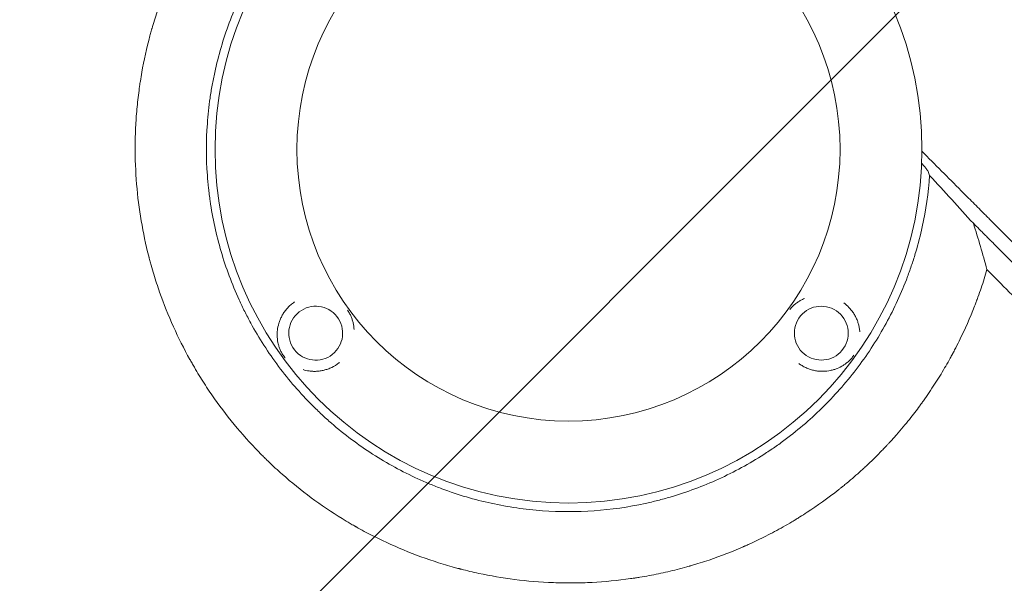
# Model space of a CAD drawing. Units: millimetres. Extents: x -5445 to 6264, y -5275 to 5734.
# Drawn here: x -771 to -314, y 587 to 849 of the extents above; entities that cross this region are included whole.
import ezdxf

# ---------------------------------------------------------------- set-up
doc = ezdxf.new("R2010")
doc.units = ezdxf.units.MM
doc.header["$LTSCALE"] = 20
doc.linetypes.add('HIDDEN', pattern=[9.525, 6.35, -3.175])
for name, color, linetype in [('2d', 230, 'Continuous'), ('EN-Free_Space', 10, 'HIDDEN'), ('EN-Free_Space_Hatch', 10, 'HIDDEN')]:
    doc.layers.add(name, color=color, linetype=linetype)

msp = doc.modelspace()

# ---------------------------------------------------------------- hatches: boundary and pattern name
at = {"layer": 'EN-Free_Space_Hatch'}
h = msp.add_hatch(dxfattribs=at)
h.set_pattern_fill('ANSI31', color=256, scale=100)
h.set_pattern_definition([(45, (-3470, -459), (-224.506, 224.506), [])])
h.paths.add_polyline_path([(-1107, 1541.01), (-3470, 1541.01, 0.432225), (-4445, 541.01, 0.432225), (-3470, -458.99), (-1107, -458.99, 0.414214), (-107, 541.01, 0.414214)])
h.paths.add_polyline_path([(5036.04, -1303.21, 1), (3633.06, 122.15), (2620.94, -874.08), (2038.23, -874.08, 1), (2038.23, -2874.08), (2620.94, -2874.08, 0.196856), (4023.92, -2299.44)])
h.paths.add_polyline_path([(654.72, 3960.02, 1), (-345.28, 3960.02, 1)])

# ---------------------------------------------------------------- linework, layer by layer
at = {"layer": '2d', "lineweight": 0}
for radius in [164, 126]:
    msp.add_circle((-516.01, 788.51), radius, dxfattribs=at)
at = {"layer": '2d', "lineweight": 0, "extrusion": (0, 0, -1)}
for centre, major_axis in [((-633.31, 703.28), (0.21, 12.5)), ((-398.71, 703.29), (-11.95, -3.66))]:
    msp.add_ellipse(centre, major_axis=major_axis, ratio=0.999999, start_param=-2.250804, end_param=4.032381, dxfattribs=at)
at = {"layer": '2d', "lineweight": 0}
for points, knots in [([(-540.99, 589.05), (-546.67, 589.78), (-552.24, 590.73), (-560.39, 592.48), (-563.08, 593.11), (-565.81, 593.82), (-565.9, 593.84), (-566.08, 593.89), (-566.35, 593.96), (-566.97, 594.12), (-568.22, 594.45), (-570.69, 595.13), (-572.8, 595.75), (-585.36, 599.57), (-596.01, 603.88), (-608.61, 610.21), (-611.09, 611.53), (-613.84, 613.06), (-614.3, 613.32), (-614.83, 613.62), (-615.06, 613.75), (-615.21, 613.84), (-615.29, 613.88), (-616, 614.28), (-617.89, 615.38), (-619.76, 616.5), (-625.96, 620.3), (-630.76, 623.55), (-640.05, 630.42), (-644.53, 634.05), (-651, 639.75), (-653.11, 641.7), (-655.7, 644.19), (-656.47, 644.94), (-657.24, 645.69), (-657.75, 646.2), (-658, 646.45), (-659.26, 647.71), (-660.25, 648.73), (-669.1, 657.99), (-676.29, 666.91), (-684.32, 678.84), (-685.88, 681.26), (-688.14, 684.95), (-689.07, 686.51), (-689.97, 688.07), (-690.34, 688.7), (-690.52, 689.01), (-691.04, 689.93), (-691.38, 690.54), (-694.44, 696.05), (-696.98, 701.1), (-701.66, 711.49), (-703.79, 716.82), (-706.67, 725.02), (-707.58, 727.79), (-708.85, 731.99), (-709.46, 734.1), (-710.14, 736.58), (-710.47, 737.83), (-710.62, 738.41), (-710.68, 738.63), (-710.7, 738.72), (-710.72, 738.76), (-710.75, 738.89), (-713.5, 749.6), (-715.45, 760.85), (-716.88, 778.26), (-717.12, 784.17), (-717.08, 790.55), (-717.08, 791.12), (-717.07, 791.68), (-717.07, 791.92), (-717.07, 791.96), (-717.07, 792.05), (-717.07, 792.18), (-717.05, 793), (-717.01, 795.18), (-716.93, 797.28), (-716.73, 801.5), (-716.53, 804.34), (-716.01, 810.07), (-715.69, 812.96), (-715.2, 816.6), (-715.07, 817.51), (-714.94, 818.42), (-714.91, 818.65), (-714.9, 818.69), (-714.89, 818.78), (-714.87, 818.91), (-714.8, 819.38), (-714.52, 821.17), (-714.24, 822.9), (-713.01, 829.82), (-711.76, 835.47), (-710.04, 841.93), (-709.74, 843.01), (-709.41, 844.18), (-709.27, 844.67), (-709.23, 844.81), (-709.2, 844.9), (-709.19, 844.94), (-709.13, 845.15), (-708.71, 846.61), (-708.26, 848.08), (-707.02, 852.03), (-706.13, 854.69), (-704.19, 860.07), (-703.15, 862.79), (-701.47, 866.89), (-700.89, 868.27), (-700.25, 869.74), (-700.19, 869.86), (-700.13, 869.99), (-700.1, 870.06), (-700.09, 870.08), (-700.08, 870.12), (-700, 870.29), (-699.79, 870.77), (-699.32, 871.83), (-698.9, 872.76), (-696.34, 878.31), (-693.76, 883.41), (-690.04, 889.94), (-689.28, 891.26), (-688.29, 892.91), (-688.04, 893.32), (-687.77, 893.78), (-687.69, 893.9), (-687.65, 893.96), (-687.64, 893.98), (-687.62, 894.01), (-687.53, 894.16), (-687.12, 894.84), (-686.7, 895.5), (-685.01, 898.21), (-683.55, 900.45), (-680.39, 905.09), (-678.68, 907.48), (-675.92, 911.16), (-674.97, 912.4), (-673.49, 914.29), (-672.92, 915), (-672.33, 915.74), (-672.25, 915.84), (-672.22, 915.87), (-672.21, 915.88), (-672.2, 915.89), (-672.17, 915.93), (-672.05, 916.08), (-671.75, 916.45), (-671.47, 916.8), (-669.71, 918.94), (-667.89, 921.08), (-665.27, 924.02), (-664.72, 924.62), (-664.02, 925.38), (-663.81, 925.61), (-663.59, 925.86), (-663.51, 925.94), (-663.49, 925.96), (-663.48, 925.98), (-663.45, 926), (-663.41, 926.05), (-663.12, 926.36), (-661.88, 927.7), (-659.65, 930.02), (-657.12, 932.55), (-655.31, 934.31), (-654.47, 935.11), (-654.14, 935.42), (-654.06, 935.5), (-654.04, 935.52), (-654.01, 935.55), (-653.95, 935.61), (-653.74, 935.8), (-651.14, 938.25), (-648.64, 940.48), (-641.75, 946.36), (-637.41, 949.7), (-633.42, 952.58), (-633.38, 952.61), (-633.33, 952.65), (-633.3, 952.67), (-633.29, 952.68), (-633.19, 952.75), (-632.95, 952.92), (-632.4, 953.32), (-631.3, 954.1), (-630.36, 954.75), (-628.48, 956.04), (-627.24, 956.88), (-623.53, 959.31), (-621.09, 960.83), (-616.29, 963.69), (-613.93, 965.03), (-611.34, 966.44), (-611.05, 966.59), (-610.69, 966.78), (-610.62, 966.82), (-610.46, 966.91), (-610.21, 967.04), (-609.29, 967.53), (-607.13, 968.66), (-605.14, 969.65), (-598.53, 972.88), (-593.29, 975.14), (-587.52, 977.37), (-586.84, 977.63), (-586.17, 977.89), (-586.09, 977.92), (-586.04, 977.93), (-585.91, 977.98), (-585.65, 978.08), (-585.04, 978.3), (-583.13, 979), (-581.4, 979.61), (-577.25, 981.01), (-574.49, 981.88), (-571.74, 982.68)], [0.344879, 0.344879, 0.344879, 0.344879, 0.3649173, 0.3649173, 0.3749364, 0.3749364, 0.3752495, 0.3752495, 0.3755626, 0.3761888, 0.3774411, 0.3799459, 0.3849555, 0.3849555, 0.425032, 0.425032, 0.4350511, 0.4350511, 0.4363035, 0.4369297, 0.4372428, 0.4372428, 0.4375559, 0.4375559, 0.4400606, 0.4450702, 0.4450702, 0.4651084, 0.4651084, 0.4851467, 0.4851467, 0.4951658, 0.4951658, 0.4976706, 0.4989229, 0.4989229, 0.5001753, 0.5001753, 0.5051849, 0.5051849, 0.5452614, 0.5452614, 0.5552805, 0.5552805, 0.56029, 0.5615424, 0.5615424, 0.5627948, 0.5627948, 0.5652996, 0.5652996, 0.5853378, 0.5853378, 0.6053761, 0.6053761, 0.6153952, 0.6153952, 0.6204047, 0.6229095, 0.6241619, 0.6247881, 0.6249447, 0.6249447, 0.6251012, 0.6251012, 0.6254143, 0.6654908, 0.6654908, 0.685529, 0.685529, 0.6867814, 0.6874076, 0.6874076, 0.6875641, 0.6875641, 0.6877207, 0.6880338, 0.6905386, 0.6955481, 0.6955481, 0.7055672, 0.7055672, 0.7155864, 0.7155864, 0.7180911, 0.7187173, 0.7187173, 0.7188739, 0.7188739, 0.7190304, 0.7193435, 0.7205959, 0.7256055, 0.7256055, 0.7456437, 0.7456437, 0.7481485, 0.7494009, 0.749714, 0.7498705, 0.7498705, 0.7500271, 0.7500271, 0.7506533, 0.7556628, 0.7556628, 0.7656819, 0.7656819, 0.7757011, 0.7757011, 0.7807106, 0.7807106, 0.7810237, 0.7811803, 0.7811803, 0.7812585, 0.7812585, 0.7813368, 0.781963, 0.7832154, 0.7857202, 0.7857202, 0.8057584, 0.8057584, 0.810768, 0.810768, 0.8120204, 0.8123335, 0.81249, 0.81249, 0.8125683, 0.8125683, 0.8126466, 0.8132727, 0.8157775, 0.8157775, 0.8257966, 0.8257966, 0.8358158, 0.8358158, 0.8408253, 0.8408253, 0.8433301, 0.8436432, 0.8437215, 0.8437215, 0.8437606, 0.8437606, 0.8437997, 0.8439563, 0.8445825, 0.8458349, 0.8458349, 0.855854, 0.855854, 0.8583588, 0.8583588, 0.858985, 0.8592981, 0.8593372, 0.8593372, 0.8593763, 0.8593763, 0.8594546, 0.8596112, 0.8608636, 0.8658731, 0.8708827, 0.8733875, 0.8746398, 0.8749529, 0.8749529, 0.8750312, 0.8750312, 0.8751095, 0.875266, 0.8758922, 0.8859113, 0.8859113, 0.9059496, 0.9059496, 0.9061061, 0.9061844, 0.9061844, 0.9062627, 0.9062627, 0.9065758, 0.907202, 0.9084544, 0.9109591, 0.9109591, 0.9159687, 0.9159687, 0.9259878, 0.9259878, 0.9360069, 0.9360069, 0.9372593, 0.9372593, 0.9375724, 0.9375724, 0.9378855, 0.9385117, 0.9410165, 0.9460261, 0.9460261, 0.9660643, 0.9660643, 0.9685691, 0.9687256, 0.9687256, 0.9688822, 0.9688822, 0.9691953, 0.9698215, 0.9710738, 0.9760834, 0.9760834, 0.9861025, 0.9861025, 0.9861025, 0.9861025]), ([(-528.07, 956.08), (-536.12, 955.5), (-544.04, 954.36), (-555.75, 951.8), (-559.62, 950.81), (-567.3, 948.54), (-571.11, 947.27), (-582.44, 943.03), (-589.7, 939.7), (-603.66, 932.06), (-610.35, 927.75), (-618.36, 921.75), (-619.95, 920.52), (-623.08, 917.99), (-624.63, 916.69), (-629.18, 912.74), (-632.1, 910.01), (-640.56, 901.54), (-645.76, 895.53), (-652.92, 885.96), (-655.2, 882.67), (-658.45, 877.61), (-659.51, 875.89), (-661.56, 872.43), (-662.56, 870.68), (-667.36, 861.88), (-670.66, 854.63), (-676.21, 839.72), (-678.46, 832.07), (-680.6, 822.23), (-681, 820.25), (-681.71, 816.3), (-682.03, 814.32), (-682.88, 808.38), (-683.3, 804.41), (-684.15, 792.5), (-684.15, 784.54), (-683.44, 774.57), (-683.26, 772.58), (-682.94, 769.58), (-682.82, 768.58), (-682.57, 766.59), (-682.44, 765.59), (-681.72, 760.6), (-681.01, 756.65), (-678.46, 744.95), (-676.22, 737.31), (-672.04, 726.12), (-670.52, 722.43), (-668.02, 716.96), (-667.16, 715.15), (-665.8, 712.44), (-665.34, 711.54), (-664.41, 709.76), (-663.94, 708.87), (-659.6, 700.94), (-655.29, 694.23), (-645.76, 681.49), (-640.54, 675.46), (-634.15, 669.06), (-633.43, 668.36), (-631.98, 666.96), (-631.25, 666.26), (-629.04, 664.2), (-627.54, 662.86), (-623, 658.92), (-619.89, 656.42), (-610.32, 649.26), (-603.63, 644.95), (-593.12, 639.2), (-589.54, 637.4), (-584.95, 635.31), (-584.03, 634.9), (-582.19, 634.09), (-581.26, 633.7), (-578.48, 632.55), (-576.61, 631.81), (-567.25, 628.32), (-559.61, 626.07), (-547.95, 623.53), (-544.02, 622.81), (-538.08, 621.96), (-536.09, 621.7), (-532.09, 621.27), (-530.08, 621.09), (-520.05, 620.37), (-512.06, 620.37), (-496.2, 621.49), (-488.31, 622.62), (-478.51, 624.74), (-476.55, 625.2), (-472.64, 626.19), (-470.7, 626.72), (-464.93, 628.42), (-461.13, 629.68), (-449.93, 633.85), (-442.69, 637.14), (-432.18, 642.86), (-428.74, 644.9), (-423.66, 648.15), (-421.98, 649.28), (-418.67, 651.57), (-417.05, 652.74), (-409.03, 658.73), (-403, 663.93), (-391.74, 675.17), (-386.5, 681.2), (-376.81, 694.1), (-372.48, 700.82), (-364.84, 714.77), (-361.52, 722.01), (-358.01, 731.38), (-357.34, 733.27), (-356.06, 737.08), (-355.45, 739.01), (-353.74, 744.8), (-352.75, 748.69), (-350.18, 760.43), (-349.03, 768.37), (-348.44, 776.42)], [0, 0, 0, 0, 0.0239649, 0.0239649, 0.0359474, 0.0359474, 0.0479298, 0.0479298, 0.0718948, 0.0718948, 0.0958597, 0.0958597, 0.1018509, 0.1018509, 0.1078421, 0.1078421, 0.1198246, 0.1198246, 0.1437895, 0.1437895, 0.155772, 0.155772, 0.1617632, 0.1617632, 0.1677545, 0.1677545, 0.1917194, 0.1917194, 0.2156843, 0.2156843, 0.2216755, 0.2216755, 0.2276668, 0.2276668, 0.2396492, 0.2396492, 0.2636141, 0.2636141, 0.2696054, 0.2696054, 0.272601, 0.272601, 0.2755966, 0.2755966, 0.2875791, 0.2875791, 0.311544, 0.311544, 0.3235264, 0.3235264, 0.3295177, 0.3295177, 0.3325133, 0.3325133, 0.3355089, 0.3355089, 0.3594738, 0.3594738, 0.3834387, 0.3834387, 0.3864344, 0.3864344, 0.38943, 0.38943, 0.3954212, 0.3954212, 0.4074037, 0.4074037, 0.4313686, 0.4313686, 0.4433511, 0.4433511, 0.4463467, 0.4463467, 0.4493423, 0.4493423, 0.4553335, 0.4553335, 0.4792984, 0.4792984, 0.4912809, 0.4912809, 0.4972721, 0.4972721, 0.5032634, 0.5032634, 0.5272283, 0.5272283, 0.5511932, 0.5511932, 0.5571844, 0.5571844, 0.5631757, 0.5631757, 0.5751581, 0.5751581, 0.599123, 0.599123, 0.6111055, 0.6111055, 0.6170967, 0.6170967, 0.623088, 0.623088, 0.6470529, 0.6470529, 0.6710178, 0.6710178, 0.6949827, 0.6949827, 0.7189477, 0.7189477, 0.7249389, 0.7249389, 0.7309301, 0.7309301, 0.7429126, 0.7429126, 0.7668775, 0.7668775, 0.7668775, 0.7668775]), ([(293.41, 138.14), (287.84, 143.81), (282.14, 149.6), (273.4, 158.48), (270.45, 161.47), (265.98, 166.01), (263.74, 168.29), (261.1, 170.97), (259.77, 172.32), (259.1, 172.99), (258.77, 173.33), (258.6, 173.5), (258.52, 173.58), (258.49, 173.62), (258.46, 173.64), (258.45, 173.65), (252.68, 179.51), (246.81, 185.46), (237.85, 194.54), (234.83, 197.6), (230.26, 202.23), (227.97, 204.55), (225.28, 207.28), (223.92, 208.65), (223.25, 209.33), (222.91, 209.67), (222.74, 209.85), (222.65, 209.93), (222.62, 209.97), (222.59, 209.99), (222.58, 210.01), (210.95, 221.78), (198.95, 233.93), (180.36, 252.72), (174.06, 259.08), (164.48, 268.76), (161.25, 272.02), (156.39, 276.93), (153.94, 279.4), (151.08, 282.29), (149.64, 283.74), (148.92, 284.47), (148.56, 284.83), (148.38, 285.02), (148.29, 285.11), (148.25, 285.15), (148.22, 285.17), (148.21, 285.19), (135.97, 297.54), (123.38, 310.25), (103.91, 329.87), (97.33, 336.5), (87.32, 346.59), (82.28, 351.67), (76.33, 357.66), (73.34, 360.67), (71.84, 362.18), (71.09, 362.94), (70.72, 363.31), (70.53, 363.5), (70.44, 363.6), (70.4, 363.64), (70.37, 363.67), (70.36, 363.68), (57.39, 376.74), (44.14, 390.08), (23.82, 410.52), (16.97, 417.41), (6.59, 427.85), (1.38, 433.1), (-4.76, 439.27), (-7.84, 442.37), (-9.38, 443.92), (-10.16, 444.69), (-10.54, 445.08), (-10.73, 445.28), (-10.82, 445.36), (-10.87, 445.41), (-10.9, 445.44), (-24.33, 458.94), (-38.01, 472.69), (-58.93, 493.71), (-65.98, 500.79), (-76.65, 511.5), (-82.01, 516.89), (-88.3, 523.21), (-91.46, 526.38), (-93.05, 527.97), (-93.84, 528.77), (-94.24, 529.17), (-94.43, 529.36), (-94.52, 529.45), (-94.58, 529.51), (-94.6, 529.54), (-101.65, 536.61), (-108.72, 543.7), (-119.38, 554.41), (-124.73, 559.78), (-131, 566.07), (-134.14, 569.22), (-135.71, 570.8), (-136.5, 571.59), (-136.89, 571.98), (-137.06, 572.15), (-137.18, 572.26), (-137.23, 572.32), (-144.36, 579.47), (-151.5, 586.63), (-162.29, 597.46), (-167.71, 602.9), (-174.07, 609.28), (-177.26, 612.48), (-178.86, 614.08), (-179.66, 614.88), (-180.06, 615.28), (-180.26, 615.49), (-180.35, 615.57), (-180.41, 615.63), (-180.43, 615.66), (-194.69, 629.95), (-209.08, 644.38), (-230.89, 666.25), (-238.21, 673.57), (-249.23, 684.62), (-254.75, 690.16), (-261.23, 696.64), (-264.47, 699.89), (-266.09, 701.51), (-266.9, 702.33), (-267.25, 702.67), (-267.48, 702.91), (-267.6, 703.02), (-275.04, 710.48), (-282.37, 717.83), (-293.38, 728.85), (-298.88, 734.36), (-305.31, 740.79), (-308.52, 744.01), (-309.9, 745.39), (-310.81, 746.31), (-311.27, 746.77), (-312.19, 747.69), (-312.65, 748.15), (-313.34, 748.84), (-313.57, 749.07), (-313.92, 749.42), (-314.09, 749.59), (-314.29, 749.79), (-314.39, 749.89), (-314.44, 749.94), (-314.46, 749.96), (-314.48, 749.98), (-314.48, 749.99), (-314.87, 750.37), (-315.49, 751), (-316.34, 751.84), (-316.78, 752.29), (-317.01, 752.52), (-317.13, 752.64), (-317.19, 752.7), (-317.22, 752.72), (-317.23, 752.74), (-317.24, 752.75), (-318.17, 753.68), (-319.55, 755.06), (-320.93, 756.45), (-321.85, 757.37), (-322.31, 757.83), (-324.61, 760.14), (-327.38, 762.91), (-330.14, 765.68), (-331.98, 767.52), (-332.9, 768.44), (-339.88, 775.45), (-345.95, 781.54), (-352.01, 787.63)], [0, 0, 0, 0, 0.03125, 0.03125, 0.046875, 0.046875, 0.0546875, 0.0585937, 0.0605469, 0.0615234, 0.0620117, 0.0622559, 0.0623779, 0.062439, 0.062439, 0.0625, 0.0625, 0.09375, 0.09375, 0.109375, 0.109375, 0.1171875, 0.1210937, 0.1230469, 0.1240234, 0.1245117, 0.1247559, 0.1248779, 0.124939, 0.124939, 0.125, 0.125, 0.1875, 0.1875, 0.21875, 0.21875, 0.234375, 0.234375, 0.2421875, 0.2460937, 0.2480469, 0.2490234, 0.2495117, 0.2497559, 0.2498779, 0.249939, 0.249939, 0.25, 0.25, 0.3125, 0.3125, 0.34375, 0.34375, 0.359375, 0.3671875, 0.3710937, 0.3730469, 0.3740234, 0.3745117, 0.3747559, 0.3748779, 0.374939, 0.374939, 0.375, 0.375, 0.4375, 0.4375, 0.46875, 0.46875, 0.484375, 0.4921875, 0.4960937, 0.4980469, 0.4990234, 0.4995117, 0.4997559, 0.4998779, 0.4998779, 0.5, 0.5, 0.5625, 0.5625, 0.59375, 0.59375, 0.609375, 0.6171875, 0.6210937, 0.6230469, 0.6240234, 0.6245117, 0.6247559, 0.6248779, 0.6248779, 0.625, 0.625, 0.65625, 0.65625, 0.671875, 0.6796875, 0.6835937, 0.6855469, 0.6865234, 0.6870117, 0.6872559, 0.6872559, 0.6875, 0.6875, 0.71875, 0.71875, 0.734375, 0.7421875, 0.7460937, 0.7480469, 0.7490234, 0.7495117, 0.7497559, 0.7498779, 0.7498779, 0.75, 0.75, 0.8125, 0.8125, 0.84375, 0.84375, 0.859375, 0.8671875, 0.8710937, 0.8730469, 0.8740234, 0.8745117, 0.8745117, 0.875, 0.875, 0.90625, 0.90625, 0.921875, 0.9296875, 0.9335938, 0.9355469, 0.9355469, 0.9375, 0.9375, 0.9394531, 0.9394531, 0.9404297, 0.9404297, 0.940918, 0.9411621, 0.9412842, 0.9413452, 0.9413757, 0.9413757, 0.9414063, 0.9414063, 0.9433594, 0.9443359, 0.9448242, 0.9450684, 0.9451904, 0.9452515, 0.945282, 0.945282, 0.9453125, 0.9453125, 0.9492188, 0.9511719, 0.9511719, 0.953125, 0.953125, 0.9609375, 0.9648438, 0.9648438, 0.96875, 0.96875, 0.9944314, 0.9944314, 0.9944314, 0.9944314]), ([(-352.14, 782.02), (-351.91, 781.76), (-351.68, 781.51), (-351.26, 781.03), (-351.05, 780.8), (-350.67, 780.35), (-350.49, 780.14), (-350, 779.55), (-349.73, 779.22), (-349.43, 778.82), (-349.35, 778.7), (-349.23, 778.5), (-349.18, 778.43), (-349.16, 778.37)], [0.001430208, 0.001430208, 0.001430208, 0.001430208, 0.00283438, 0.00283438, 0.00425157, 0.00425157, 0.00566876, 0.00566876, 0.008503141, 0.008503141, 0.009920331, 0.009920331, 0.011337521, 0.011337521, 0.011337521, 0.011337521]), ([(-348.44, 776.42), (-345, 772.67), (-341.6, 768.95), (-334.84, 761.57), (-331.49, 757.9), (-328.16, 754.25)], [0.21472367, 0.21472367, 0.21472367, 0.21472367, 0.23331556, 0.23331556, 0.25190746, 0.25190746, 0.25190746, 0.25190746]), ([(-328.16, 754.25), (-327.27, 753.36), (-325.93, 752.02), (-324.59, 750.67), (-323.69, 749.78), (-323.24, 749.33), (-322.35, 748.43), (-321.68, 747.76), (-320.9, 746.98), (-320.5, 746.59), (-320.31, 746.39), (-320.21, 746.3), (-320.16, 746.25), (-320.14, 746.22), (-320.13, 746.21), (-320.12, 746.2), (-320.12, 746.2), (-319.84, 745.92), (-319.48, 745.56), (-318.8, 744.89), (-318.56, 744.64), (-318.16, 744.24), (-317.95, 744.04), (-317.7, 743.78), (-317.56, 743.65), (-317.5, 743.58), (-317.47, 743.55), (-317.45, 743.53), (-317.44, 743.52), (-315.21, 741.29), (-313.2, 739.29), (-310.52, 736.6), (-309.68, 735.76), (-308.5, 734.58), (-307.93, 734.02), (-307.3, 733.39), (-307, 733.08), (-306.85, 732.93), (-306.77, 732.86), (-306.74, 732.82), (-306.72, 732.8), (-306.71, 732.79), (-306.7, 732.79), (-306.7, 732.79), (-303.04, 729.12), (-299.42, 725.51), (-294.07, 720.15), (-291.4, 717.48), (-288.32, 714.41), (-286.79, 712.87), (-286.03, 712.11), (-285.65, 711.73), (-285.45, 711.54), (-285.36, 711.44), (-285.32, 711.4), (-285.29, 711.37), (-285.28, 711.36), (-277.86, 703.95), (-270.6, 696.68), (-259.91, 685.99), (-256.38, 682.46), (-251.14, 677.22), (-248.53, 674.61), (-245.51, 671.59), (-244, 670.08), (-243.36, 669.44), (-242.93, 669.01), (-242.71, 668.79), (-228.72, 654.8), (-214.73, 640.81), (-193.47, 619.55), (-186.34, 612.42), (-175.57, 601.65), (-170.17, 596.25), (-163.85, 589.93), (-160.68, 586.76), (-159.09, 585.17), (-158.3, 584.38), (-157.9, 583.98), (-157.7, 583.78), (-157.61, 583.7), (-157.56, 583.64), (-157.53, 583.61), (-142.35, 568.44), (-127.9, 553.98), (-107.25, 533.33), (-100.53, 526.62), (-90.72, 516.81), (-87.49, 513.58), (-82.71, 508.8), (-80.33, 506.42), (-77.59, 503.68), (-76.22, 502.31), (-75.54, 501.63), (-75.2, 501.29), (-75.03, 501.12), (-74.95, 501.04), (-74.91, 501), (-74.89, 500.98), (-74.88, 500.97), (-65.18, 491.28), (-55.47, 481.56), (-45.73, 471.82)], [0, 0, 0, 0, 0.0039063, 0.0058594, 0.0058594, 0.0078125, 0.0078125, 0.0097656, 0.0107422, 0.0112305, 0.0114746, 0.0115967, 0.0116577, 0.0116882, 0.0117035, 0.0117035, 0.0117188, 0.0117188, 0.0136719, 0.0136719, 0.0146484, 0.0146484, 0.0151367, 0.0153809, 0.0155029, 0.015564, 0.0155945, 0.0155945, 0.015625, 0.015625, 0.0234375, 0.0234375, 0.0273438, 0.0273438, 0.0292969, 0.0302734, 0.0307617, 0.0310059, 0.0311279, 0.031189, 0.0312195, 0.0312347, 0.0312347, 0.03125, 0.03125, 0.046875, 0.046875, 0.0546875, 0.0585938, 0.0605469, 0.0615234, 0.0620117, 0.0622559, 0.0623779, 0.062439, 0.062439, 0.0625, 0.0625, 0.09375, 0.09375, 0.109375, 0.109375, 0.1171875, 0.1210938, 0.1230469, 0.1240234, 0.1240234, 0.125, 0.125, 0.1875, 0.1875, 0.21875, 0.21875, 0.234375, 0.2421875, 0.2460938, 0.2480469, 0.2490234, 0.2495117, 0.2497559, 0.2498779, 0.2498779, 0.25, 0.25, 0.3125, 0.3125, 0.34375, 0.34375, 0.359375, 0.359375, 0.3671875, 0.3710938, 0.3730469, 0.3740234, 0.3745117, 0.3747559, 0.3748779, 0.374939, 0.374939, 0.375, 0.375, 0.4208761, 0.4208761, 0.4208761, 0.4208761]), ([(-321.85, 732.75), (-322.67, 729.92), (-323.57, 727.08), (-325.02, 722.81), (-325.52, 721.38), (-326.17, 719.6), (-326.34, 719.15), (-326.52, 718.66), (-326.57, 718.53), (-326.59, 718.46), (-326.6, 718.44), (-326.62, 718.4), (-326.69, 718.21), (-327, 717.37), (-327.32, 716.54), (-329.66, 710.54), (-332.03, 705.12), (-335.42, 698.27), (-336.12, 696.9), (-337.02, 695.18), (-337.29, 694.66), (-337.57, 694.15), (-337.7, 693.89), (-337.74, 693.82), (-337.82, 693.67), (-338.18, 692.99), (-338.55, 692.32), (-340.22, 689.3), (-341.64, 686.84), (-344.67, 681.85), (-346.28, 679.32), (-348.86, 675.48), (-349.74, 674.2), (-350.88, 672.58), (-351.22, 672.1), (-351.59, 671.57), (-351.75, 671.35), (-351.81, 671.28), (-351.83, 671.25), (-351.84, 671.23), (-351.85, 671.22), (-351.89, 671.16), (-352.27, 670.63), (-352.67, 670.09), (-354.47, 667.64), (-356.07, 665.53), (-359.65, 661.05), (-361.63, 658.67), (-364.89, 654.95), (-366.02, 653.69), (-367.51, 652.07), (-367.96, 651.59), (-368.49, 651.02), (-368.76, 650.73), (-368.88, 650.61), (-368.96, 650.53), (-368.99, 650.5), (-369.53, 649.92), (-372.12, 647.22), (-374.77, 644.6), (-377.19, 642.31), (-377.6, 641.93), (-378.07, 641.48), (-378.27, 641.29), (-378.41, 641.17), (-378.48, 641.11), (-379.08, 640.55), (-380.7, 639.07), (-383.45, 636.63), (-385.72, 634.71), (-387.44, 633.28), (-388.04, 632.8), (-388.64, 632.31), (-388.67, 632.28), (-388.7, 632.26), (-388.76, 632.21), (-388.88, 632.11), (-389.17, 631.88), (-389.74, 631.43), (-390.22, 631.04), (-395.73, 626.69), (-400.67, 623.21), (-406.43, 619.45), (-407.56, 618.73), (-409.22, 617.69), (-409.84, 617.31), (-410.45, 616.93), (-410.53, 616.89), (-410.54, 616.88), (-410.56, 616.87), (-410.59, 616.85), (-410.67, 616.8), (-410.9, 616.66), (-411.46, 616.32), (-411.97, 616.01), (-415.05, 614.18), (-417.75, 612.66), (-423.07, 609.82), (-425.7, 608.49), (-429.57, 606.63), (-430.85, 606.04), (-432.76, 605.17), (-433.47, 604.85), (-434.21, 604.52), (-434.33, 604.47), (-434.39, 604.45), (-434.41, 604.44), (-434.45, 604.42), (-434.65, 604.33), (-435.21, 604.09), (-435.75, 603.86), (-441.8, 601.26), (-447.4, 599.18), (-454.24, 596.94), (-455.6, 596.52), (-457.62, 595.9), (-458.47, 595.65), (-459.3, 595.41), (-459.51, 595.35), (-459.55, 595.34), (-459.65, 595.31), (-459.79, 595.27), (-460.3, 595.12), (-463.72, 594.15), (-467.03, 593.31), (-472.85, 591.96), (-475.74, 591.36), (-480.02, 590.56), (-481.44, 590.32), (-483.56, 589.97), (-484.44, 589.83), (-485.41, 589.68), (-485.67, 589.64), (-485.8, 589.62), (-485.85, 589.62), (-485.95, 589.6), (-486.37, 589.54), (-486.8, 589.48), (-493.24, 588.57), (-499.2, 588), (-506.51, 587.62), (-507.96, 587.57), (-510.13, 587.5), (-511.03, 587.48), (-512.02, 587.46), (-512.29, 587.46), (-512.47, 587.45), (-512.56, 587.45), (-513.04, 587.44), (-516.54, 587.41), (-520, 587.46), (-529.14, 587.8), (-535.13, 588.3), (-540.99, 589.05)], [0.0139588, 0.0139588, 0.0139588, 0.0139588, 0.0243001, 0.0243001, 0.0294707, 0.0294707, 0.0307634, 0.0310865, 0.0312481, 0.0312481, 0.0313289, 0.0313289, 0.0314097, 0.032056, 0.0346413, 0.0346413, 0.0553238, 0.0553238, 0.0604945, 0.0604945, 0.0617871, 0.0624334, 0.0624334, 0.0627566, 0.0627566, 0.0630798, 0.0656651, 0.0656651, 0.0760063, 0.0760063, 0.0863476, 0.0863476, 0.0915182, 0.0915182, 0.0928109, 0.0934572, 0.0936188, 0.0936996, 0.09374, 0.09374, 0.0937804, 0.0937804, 0.0941035, 0.0966889, 0.0966889, 0.1070301, 0.1070301, 0.1173714, 0.1173714, 0.122542, 0.122542, 0.1238347, 0.124481, 0.1248042, 0.1249657, 0.1249657, 0.1251273, 0.1251273, 0.1277126, 0.1380539, 0.1380539, 0.1393465, 0.1399929, 0.140316, 0.140316, 0.1406392, 0.1406392, 0.1432245, 0.1483951, 0.1535658, 0.1535658, 0.1561511, 0.1562319, 0.1562319, 0.1563127, 0.1563127, 0.1564743, 0.1567974, 0.1574437, 0.1587364, 0.1587364, 0.1794189, 0.1794189, 0.1845895, 0.1845895, 0.1871749, 0.187498, 0.187498, 0.1875384, 0.1875384, 0.1875788, 0.1876596, 0.1878212, 0.1884675, 0.1897602, 0.1897602, 0.2001014, 0.2001014, 0.2104427, 0.2104427, 0.2156133, 0.2156133, 0.2181986, 0.2185218, 0.2186834, 0.2186834, 0.2187642, 0.2187642, 0.218845, 0.2194913, 0.2207839, 0.2207839, 0.2414665, 0.2414665, 0.2466371, 0.2466371, 0.2492224, 0.2498687, 0.2498687, 0.2500303, 0.2500303, 0.2501919, 0.2505151, 0.2518077, 0.262149, 0.262149, 0.2724902, 0.2724902, 0.2776608, 0.2776608, 0.2802462, 0.2808925, 0.2812157, 0.2812157, 0.2813772, 0.2813772, 0.2815388, 0.2828315, 0.2828315, 0.303514, 0.303514, 0.3086846, 0.3086846, 0.3112699, 0.3119163, 0.3122394, 0.3122394, 0.3125626, 0.3125626, 0.3138552, 0.3241965, 0.3241965, 0.344879, 0.344879, 0.344879, 0.344879]), ([(-176.25, 587.14), (-179.08, 589.97), (-181.88, 592.77), (-186.39, 597.28), (-188.12, 599.01), (-190.71, 601.6), (-191.99, 602.88), (-193.48, 604.37), (-194.23, 605.12), (-194.6, 605.49), (-194.78, 605.67), (-194.88, 605.76), (-194.91, 605.8), (-194.94, 605.83), (-194.95, 605.84), (-198.6, 609.49), (-202.17, 613.06), (-207.43, 618.32), (-209.17, 620.06), (-211.76, 622.65), (-213.05, 623.94), (-214.54, 625.43), (-215.29, 626.17), (-215.66, 626.55), (-215.84, 626.73), (-215.94, 626.82), (-215.98, 626.86), (-216, 626.89), (-216.01, 626.9), (-219.67, 630.56), (-223.25, 634.14), (-228.53, 639.42), (-230.27, 641.16), (-232.86, 643.75), (-234.15, 645.04), (-235.64, 646.53), (-236.38, 647.27), (-236.75, 647.64), (-236.94, 647.83), (-237.03, 647.92), (-237.07, 647.96), (-237.1, 647.99), (-237.11, 648), (-240.78, 651.67), (-244.37, 655.26), (-249.66, 660.55), (-251.4, 662.29), (-253.99, 664.88), (-255.28, 666.17), (-256.77, 667.66), (-257.51, 668.4), (-257.88, 668.77), (-258.07, 668.96), (-258.16, 669.05), (-258.2, 669.09), (-258.23, 669.12), (-258.24, 669.13), (-261.93, 672.82), (-265.53, 676.42), (-270.82, 681.71), (-272.57, 683.46), (-275.16, 686.05), (-276.45, 687.33), (-277.94, 688.83), (-278.68, 689.57), (-279.05, 689.94), (-279.24, 690.12), (-279.33, 690.22), (-279.37, 690.26), (-279.39, 690.28), (-279.41, 690.3), (-283.11, 694), (-286.72, 697.61), (-292.02, 702.91), (-293.76, 704.65), (-296.36, 707.25), (-297.65, 708.54), (-299.14, 710.03), (-299.88, 710.77), (-300.25, 711.14), (-300.43, 711.33), (-300.53, 711.42), (-300.57, 711.46), (-300.59, 711.48), (-300.61, 711.5), (-308.02, 718.91), (-315.09, 725.98), (-321.85, 732.75)], [0.7845448, 0.7845448, 0.7845448, 0.7845448, 0.796875, 0.796875, 0.8046875, 0.8046875, 0.8085937, 0.8105469, 0.8115234, 0.8120117, 0.8122559, 0.8123779, 0.812439, 0.812439, 0.8125, 0.8125, 0.828125, 0.828125, 0.8359375, 0.8359375, 0.8398437, 0.8417969, 0.8427734, 0.8432617, 0.8435059, 0.8436279, 0.843689, 0.843689, 0.84375, 0.84375, 0.859375, 0.859375, 0.8671875, 0.8671875, 0.8710937, 0.8730469, 0.8740234, 0.8745117, 0.8747559, 0.8748779, 0.874939, 0.874939, 0.875, 0.875, 0.890625, 0.890625, 0.8984375, 0.8984375, 0.9023437, 0.9042969, 0.9052734, 0.9057617, 0.9060059, 0.9061279, 0.906189, 0.906189, 0.90625, 0.90625, 0.921875, 0.921875, 0.9296875, 0.9296875, 0.9335937, 0.9355469, 0.9365234, 0.9370117, 0.9372559, 0.9373779, 0.937439, 0.937439, 0.9375, 0.9375, 0.953125, 0.953125, 0.9609375, 0.9609375, 0.9648437, 0.9667969, 0.9677734, 0.9682617, 0.9685059, 0.9686279, 0.968689, 0.968689, 0.96875, 0.96875, 1, 1, 1, 1]), ([(-413.27, 714.22), (-413.26, 714.24), (-413.25, 714.25), (-413.04, 714.52), (-412.83, 714.77), (-412.22, 715.46), (-411.81, 715.88), (-410.98, 716.64), (-410.56, 716.99), (-409.71, 717.63), (-409.27, 717.93), (-408.38, 718.48), (-407.93, 718.74), (-407.17, 719.12), (-406.87, 719.26), (-406.57, 719.4)], [0.01198328, 0.01198328, 0.01198328, 0.01198328, 0.01203536, 0.01203536, 0.01302774, 0.01302774, 0.01501251, 0.01501251, 0.01699727, 0.01699727, 0.01898203, 0.01898203, 0.02096679, 0.02096679, 0.02221049, 0.02221049, 0.02221049, 0.02221049]), ([(-388.23, 717.32), (-387.39, 716.7), (-386.62, 716.02), (-385.45, 714.8), (-385.03, 714.31), (-384.25, 713.31), (-383.9, 712.79), (-383.41, 712.01), (-383.25, 711.74), (-382.96, 711.2), (-382.82, 710.94), (-382.42, 710.13), (-382.19, 709.6), (-381.78, 708.52), (-381.6, 707.98), (-381.3, 706.89), (-381.18, 706.34), (-380.96, 705.14), (-380.88, 704.49), (-380.84, 703.84)], [0.04363022, 0.04363022, 0.04363022, 0.04363022, 0.04676241, 0.04676241, 0.04874403, 0.04874403, 0.05072564, 0.05072564, 0.05171645, 0.05171645, 0.05270725, 0.05270725, 0.05468886, 0.05468886, 0.05667048, 0.05667048, 0.05865209, 0.05865209, 0.06107286, 0.06107286, 0.06107286, 0.06107286]), ([(-647.7, 692.06), (-647.91, 692.32), (-648.1, 692.59), (-648.47, 693.13), (-648.64, 693.4), (-649.11, 694.19), (-649.38, 694.71), (-649.85, 695.74), (-650.04, 696.25), (-650.39, 697.26), (-650.54, 697.76), (-650.91, 699.29), (-651.07, 700.32), (-651.18, 701.91), (-651.19, 702.44), (-651.17, 703.51), (-651.13, 704.05), (-650.96, 705.67), (-650.74, 706.76), (-650.24, 708.43), (-650.04, 708.99), (-649.59, 710.1), (-649.33, 710.65), (-648.76, 711.74), (-648.44, 712.27), (-647.91, 713.07), (-647.72, 713.34), (-647.33, 713.85), (-647.13, 714.1), (-646.52, 714.85), (-646.07, 715.33), (-645.37, 716.01), (-645.13, 716.23), (-644.63, 716.67), (-644.37, 716.88), (-644.11, 717.09)], [0.07450499, 0.07450499, 0.07450499, 0.07450499, 0.07550016, 0.07550016, 0.07649533, 0.07649533, 0.07848567, 0.07848567, 0.08047601, 0.08047601, 0.08246635, 0.08246635, 0.08644703, 0.08644703, 0.08843736, 0.08843736, 0.0904277, 0.0904277, 0.09440838, 0.09440838, 0.09639872, 0.09639872, 0.09838906, 0.09838906, 0.1003794, 0.1003794, 0.10137457, 0.10137457, 0.10236974, 0.10236974, 0.10436007, 0.10436007, 0.10535524, 0.10535524, 0.10635041, 0.10635041, 0.10635041, 0.10635041]), ([(-618.55, 713.96), (-618.5, 713.88), (-618.44, 713.8), (-618.2, 713.45), (-618.03, 713.17), (-617.55, 712.38), (-617.29, 711.86), (-616.82, 710.83), (-616.62, 710.32), (-616.27, 709.31), (-616.12, 708.81), (-615.87, 707.79), (-615.77, 707.28), (-615.61, 706.25), (-615.55, 705.72), (-615.51, 705.14), (-615.5, 705.08), (-615.5, 705.02)], [0.01172859, 0.01172859, 0.01172859, 0.01172859, 0.01203536, 0.01203536, 0.01302774, 0.01302774, 0.01501251, 0.01501251, 0.01699727, 0.01699727, 0.01898203, 0.01898203, 0.02096679, 0.02096679, 0.02295156, 0.02295156, 0.02316088, 0.02316088, 0.02316088, 0.02316088]), ([(-383.58, 693.07), (-383.77, 692.79), (-383.96, 692.52), (-384.36, 692.01), (-384.57, 691.76), (-385.18, 691.07), (-385.59, 690.66), (-386.42, 689.89), (-386.84, 689.55), (-387.7, 688.9), (-388.13, 688.61), (-389.46, 687.78), (-390.39, 687.31), (-391.87, 686.72), (-392.38, 686.54), (-393.4, 686.23), (-393.92, 686.1), (-395.52, 685.77), (-396.63, 685.63), (-398.37, 685.6), (-398.97, 685.61), (-400.16, 685.7), (-400.76, 685.77), (-401.97, 685.98), (-402.58, 686.12), (-403.5, 686.38), (-403.81, 686.48), (-404.42, 686.68), (-404.72, 686.8), (-405.62, 687.16), (-406.21, 687.43), (-407.08, 687.89), (-407.37, 688.05), (-407.94, 688.39), (-408.22, 688.57), (-408.5, 688.75)], [0.07450499, 0.07450499, 0.07450499, 0.07450499, 0.07550016, 0.07550016, 0.07649533, 0.07649533, 0.07848567, 0.07848567, 0.08047601, 0.08047601, 0.08246635, 0.08246635, 0.08644703, 0.08644703, 0.08843736, 0.08843736, 0.0904277, 0.0904277, 0.09440838, 0.09440838, 0.09639872, 0.09639872, 0.09838906, 0.09838906, 0.1003794, 0.1003794, 0.10137457, 0.10137457, 0.10236974, 0.10236974, 0.10436007, 0.10436007, 0.10535524, 0.10535524, 0.10635041, 0.10635041, 0.10635041, 0.10635041]), ([(-622.53, 689.48), (-623.58, 688.66), (-624.69, 687.97), (-626.46, 687.12), (-627.06, 686.87), (-628.25, 686.45), (-628.85, 686.27), (-629.75, 686.04), (-630.05, 685.98), (-630.65, 685.86), (-630.94, 685.81), (-631.83, 685.68), (-632.41, 685.63), (-633.57, 685.57), (-634.13, 685.57), (-635.26, 685.62), (-635.82, 685.67), (-637.35, 685.88), (-638.29, 686.09), (-639.2, 686.37)], [0.04279919, 0.04279919, 0.04279919, 0.04279919, 0.04676241, 0.04676241, 0.04874403, 0.04874403, 0.05072564, 0.05072564, 0.05171645, 0.05171645, 0.05270725, 0.05270725, 0.05468886, 0.05468886, 0.05667048, 0.05667048, 0.05865209, 0.05865209, 0.06222601, 0.06222601, 0.06222601, 0.06222601])]:
    msp.add_open_spline(points, degree=3, knots=knots, dxfattribs=at)
for points in [[(-348.44, 776.42), (-348.68, 777.07), (-348.92, 777.72), (-349.16, 778.37)], [(-321.85, 732.75), (-323.79, 739.99), (-325.89, 747.15), (-328.16, 754.25)], [(-644.11, 717.09), (-643.81, 717.32), (-643.51, 717.54), (-643.21, 717.75)], [(-647.5, 691.8), (-647.57, 691.88), (-647.63, 691.97), (-647.7, 692.06)], [(-383.55, 693.11), (-383.56, 693.1), (-383.57, 693.08), (-383.58, 693.07)], [(-622.26, 689.7), (-622.35, 689.62), (-622.44, 689.55), (-622.53, 689.48)], [(-408.5, 688.75), (-408.72, 688.9), (-408.93, 689.05), (-409.15, 689.21)]]:
    msp.add_open_spline(points, degree=3, dxfattribs=at)
at = {"layer": 'EN-Free_Space'}
msp.add_lwpolyline([(-3470, 1541.01), (-1107, 1541.01, -1), (-1107, -458.99), (-3470, -458.99, -0.432225), (-4445, 541.01, -0.432225)], format="xyb", close=True, dxfattribs=at)

doc.saveas('drawing.dxf')
